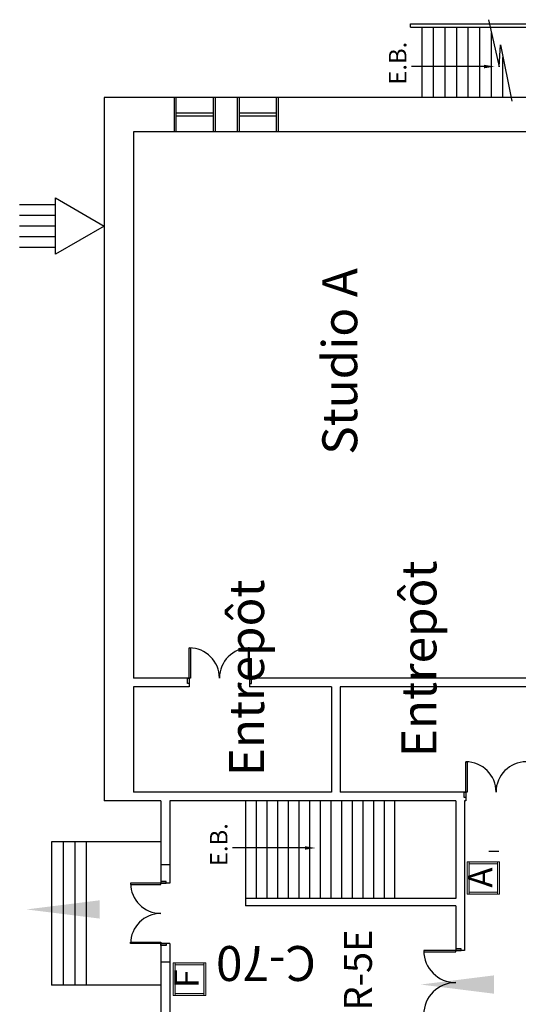
# Model space of a CAD drawing. Units: inches. Extents: x -5534 to 4230, y -2780 to 604.
# Drawn here: x -4946 to -4387, y -680 to 422 of the extents above; entities that cross this region are included whole.
import ezdxf
from ezdxf.enums import TextEntityAlignment as Align

# ---------------------------------------------------------------- set-up
doc = ezdxf.new("R2010")
doc.units = ezdxf.units.IN
doc.header["$LTSCALE"] = 0.2
doc.header["$MEASUREMENT"] = 0
for name, color, linetype in [('00-Dimension', 7, 'Continuous'), ('0115', 7, 'Continuous'), ('0301', 7, 'Continuous'), ('0401', 7, 'Continuous'), ('0801', 252, 'Continuous'), ('DET-INC', 14, 'Continuous'), ('DIRECTIVE', 14, 'Continuous'), ('SORTIE-ARROSAGRE', 2, 'Continuous')]:
    doc.layers.add(name, color=color, linetype=linetype)
for name, color, linetype, lineweight in [('00-Legende', 7, 'Continuous', 18), ('incendie-cabinet', 240, 'Continuous', 9), ('incendie-flèches', 240, 'Continuous', 9), ('incendie-manette', 240, 'Continuous', 9)]:
    doc.layers.add(name, color=color, linetype=linetype, lineweight=lineweight)
doc.styles.get("Standard").update_dxf_attribs({"font": 'arial.ttf', "width": 0.8})
doc.styles.add('times', font='times.ttf', dxfattribs={"height": 1})

# ---------------------------------------------------------------- blocks, each defined once
blk = doc.blocks.new('regle 1')
at = {"layer": '00-Dimension', "ltscale": 48}
for p, q in [((5.6, 300), (-5.6, 300)), ((0.8, -60), (0.8, 300)), ((0.8, 288), (-3.1, 288)), ((0.8, 276), (-3.1, 276)), ((0.8, 264), (-3.1, 264)), ((0.8, 252), (-3.1, 252)), ((5.6, 240), (-5.6, 240)), ((0.8, 228), (-3.1, 228)), ((0.8, 216), (-3.1, 216)), ((0.8, 204), (-3.1, 204)), ((0.8, 192), (-3.1, 192)), ((5.6, 180), (-5.6, 180)), ((0.8, 168), (-3.1, 168)), ((0.8, 156), (-3.1, 156)), ((0.8, 144), (-3.1, 144)), ((0.8, 132), (-3.1, 132)), ((5.6, 120), (-5.6, 120)), ((0.8, 108), (-3.1, 108)), ((0.8, 96), (-3.1, 96)), ((0.8, 84), (-3.1, 84)), ((0.8, 72), (-3.1, 72)), ((5.6, 60), (-5.6, 60)), ((0.8, 48), (-3.1, 48)), ((0.8, 36), (-3.1, 36)), ((0.8, 24), (-3.1, 24)), ((0.8, 12), (-3.1, 12)), ((5.6, 0), (-5.6, 0)), ((0.8, -12), (-3.1, -12)), ((0.8, -24), (-3.1, -24)), ((0.8, -36), (-3.1, -36)), ((0.8, -48), (-3.1, -48)), ((5.6, -60), (-5.6, -60))]:
    blk.add_line(p, q, dxfattribs=at)
at = {"layer": '00-Dimension', "ltscale": 48, "width": 0.7}
for s, p in [('25', (-8.9, 299.9)), ('20', (-8.9, 239.8)), ('15', (-8.9, 180.8)), ('10', (-8.9, 120.7)), ('5', (-8.9, 60)), ('0', (-8.9, 0)), ('5', (-8.9, -60))]:
    blk.add_text(s, height=12, rotation=90, dxfattribs=at).set_placement(p, align=Align.BOTTOM_CENTER)
blk = doc.blocks.new('ARM')
at = {"layer": 'incendie-cabinet'}
for p, q in [((0, -0.0831), (0, 0.0831)), ((0, 0.0831), (0.1662, 0.0831)), ((0, 0.0731), (0.1662, 0.0731)), ((0.01, -0.0731), (0.01, 0.0731)), ((0.01, -0.0731), (0.01, 0.0731)), ((0.01, 0.0731), (0.1562, 0.0731)), ((0.01, -0.0731), (0.01, 0.0731)), ((0.01, 0.0731), (0.1562, 0.0731)), ((0.1562, 0.0731), (0.1562, -0.0731)), ((0.1562, 0.0731), (0.1562, -0.0731)), ((0.1562, 0.0731), (0.1562, -0.0731)), ((0.1662, 0.0831), (0.1662, -0.0831)), ((0.1662, -0.0731), (0, -0.0731)), ((0.1662, -0.0831), (0, -0.0831)), ((0.1562, -0.0731), (0.01, -0.0731)), ((0.1562, -0.0731), (0.01, -0.0731))]:
    blk.add_line(p, q, dxfattribs=at)
for points in [[(0, 0.0831), (0.1662, 0.0831), (0, 0.0731), (0.1662, 0.0731)], [(0.01, -0.0731), (0.01, 0.0731), (0, -0.0731), (0, 0.0731)], [(0.1662, -0.0731), (0.1662, 0.0731), (0.1562, -0.0731), (0.1562, 0.0731)], [(0, -0.0731), (0.1662, -0.0731), (0, -0.0831), (0.1662, -0.0831)]]:
    blk.add_solid(points, dxfattribs=at)
at = {"layer": 'incendie-cabinet', "style": 'times'}
blk.add_text('A', height=0.125, dxfattribs=at).set_placement((0.0856, -0.0008), align=Align.MIDDLE)
blk = doc.blocks.new('FEU')
at = {"layer": 'incendie-manette'}
for p, q in [((0, -0.0831), (0, 0.0831)), ((0, 0.0831), (0.1662, 0.0831)), ((0, 0.0731), (0.1662, 0.0731)), ((0.01, -0.0731), (0.01, 0.0731)), ((0.01, -0.0731), (0.01, 0.0731)), ((0.01, 0.0731), (0.1562, 0.0731)), ((0.01, -0.0731), (0.01, 0.0731)), ((0.01, 0.0731), (0.1562, 0.0731)), ((0.1562, 0.0731), (0.1562, -0.0731)), ((0.1562, 0.0731), (0.1562, -0.0731)), ((0.1562, 0.0731), (0.1562, -0.0731)), ((0.1662, 0.0831), (0.1662, -0.0831)), ((0.1662, -0.0731), (0, -0.0731)), ((0.1662, -0.0831), (0, -0.0831)), ((0.1562, -0.0731), (0.01, -0.0731)), ((0.1562, -0.0731), (0.01, -0.0731))]:
    blk.add_line(p, q, dxfattribs=at)
for points in [[(0, 0.0831), (0.1662, 0.0831), (0, 0.0731), (0.1662, 0.0731)], [(0.01, -0.0731), (0.01, 0.0731), (0, -0.0731), (0, 0.0731)], [(0.1662, -0.0731), (0.1662, 0.0731), (0.1562, -0.0731), (0.1562, 0.0731)], [(0, -0.0731), (0.1662, -0.0731), (0, -0.0831), (0.1662, -0.0831)]]:
    blk.add_solid(points, dxfattribs=at)
at = {"layer": 'incendie-manette', "style": 'times'}
blk.add_text('F', height=0.125, dxfattribs=at).set_placement((0.0856, -0.0008), align=Align.MIDDLE)
blk = doc.blocks.new('FLECHE')
at = {"layer": 'incendie-flèches', "color": 1}
blk.add_solid([(-0.375, -0.046875), (-0.375, 0.046875), (0, 0)], dxfattribs=at)
blk = doc.blocks.new('HYDRAN')
at = {"layer": 'DIRECTIVE'}
for p, q in [((-24, -54.8), (-24, -95.1)), ((-12, -54.8), (-12, -95.1)), ((0, -54.8), (0, -95.1)), ((12, -54.8), (12, -95.1)), ((24, -54.8), (24, -95.1))]:
    blk.add_line(p, q, dxfattribs=at)
blk.add_lwpolyline([(0, 0), (-31.7, -54.8), (31.7, -54.8)], close=True, dxfattribs=at)

msp = doc.modelspace()

# ---------------------------------------------------------------- linework, layer by layer
at = {"layer": '0115'}
for p, q in [((-4425.4, 369.9), (-4506.8, 369.9)), ((-4626, -505.2), (-4707.3, -505.2))]:
    msp.add_line(p, q, dxfattribs=at)
msp.add_lwpolyline([(-4420.5, 422.4), (-4408.3, 369.5), (-4407.1, 394.2), (-4394.4, 331.2)], dxfattribs=at)
for points in [[(-4425.4, 371.9), (-4425.4, 367.9), (-4413.5, 369.9)], [(-4626, -503.2), (-4626, -507.1), (-4614, -505.2)]]:
    msp.add_solid(points, dxfattribs=at)
at = {"layer": '0301'}
for p, q in [((-4507.6, 414), (-4507.6, 417.9)), ((-4507.6, 417.9), (-4365.4, 417.9)), ((-4507.6, 414), (-4186, 414)), ((-4494.7, 335.4), (-4494.7, 414)), ((-4481.8, 335.4), (-4481.8, 414)), ((-4468.8, 335.4), (-4468.8, 414)), ((-4455.9, 335.4), (-4455.9, 414)), ((-4443, 335.4), (-4443, 414)), ((-4430.1, 335.4), (-4430.1, 414)), ((-4417.1, 335.4), (-4417.1, 407.7)), ((-4404.2, 335.4), (-4404.2, 380.1)), ((-4787.5, -498.2), (-4909.8, -498.2)), ((-4909.8, -498.2), (-4909.8, -658.8)), ((-4896.8, -498.2), (-4896.8, -658.8)), ((-4883.9, -498.2), (-4883.9, -658.8)), ((-4871, -498.2), (-4871, -658.8)), ((-4787.5, -658.8), (-4909.8, -658.8))]:
    msp.add_line(p, q, dxfattribs=at)
at = {"layer": '0401'}
for p, q in [((-4851.1, 335.4), (-4851.1, -452.5)), ((-4318.4, 335.4), (-4851.1, 335.4)), ((-4818, 296.8), (-4818, -314.9)), ((-4363.1, 296.8), (-4818, 296.8)), ((-4755.6, -314.9), (-4818, -314.9)), ((-4755.6, -314.9), (-4755.6, -324.8)), ((-4363.1, -314.9), (-4688, -314.9)), ((-4688, -314.9), (-4688, -324.8)), ((-4755.6, -324.8), (-4818, -324.8)), ((-4818, -324.8), (-4818, -442.5)), ((-4596.3, -324.8), (-4688, -324.8)), ((-4596.3, -324.8), (-4596.3, -442.5)), ((-4363.1, -324.8), (-4586.4, -324.8)), ((-4586.4, -324.8), (-4586.4, -442.5)), ((-4596.3, -442.5), (-4818, -442.5)), ((-4445.7, -442.5), (-4586.4, -442.5)), ((-4445.7, -442.5), (-4445.7, -452.5)), ((-4787.5, -452.5), (-4851.1, -452.5)), ((-4787.5, -452.5), (-4787.5, -544.7)), ((-4457.1, -452.5), (-4777.5, -452.5)), ((-4777.5, -452.5), (-4777.5, -544.7)), ((-4692.5, -452.5), (-4692.5, -569.8)), ((-4680.6, -452.5), (-4680.6, -561.8)), ((-4668.6, -452.5), (-4668.6, -561.8)), ((-4656.7, -452.5), (-4656.7, -561.8)), ((-4644.8, -452.5), (-4644.8, -561.8)), ((-4632.8, -452.5), (-4632.8, -561.8)), ((-4620.9, -452.5), (-4620.9, -561.8)), ((-4609, -452.5), (-4609, -561.8)), ((-4597.1, -452.5), (-4597.1, -561.8)), ((-4585.1, -452.5), (-4585.1, -561.8)), ((-4573.2, -452.5), (-4573.2, -561.8)), ((-4561.3, -452.5), (-4561.3, -561.8)), ((-4549.3, -452.5), (-4549.3, -561.8)), ((-4537.4, -452.5), (-4537.4, -561.8)), ((-4525.5, -452.5), (-4525.5, -561.8)), ((-4457.1, -452.5), (-4457.1, -561.8)), ((-4445.7, -452.5), (-4447.2, -452.5)), ((-4447.2, -452.5), (-4447.2, -620.1)), ((-4777.5, -524.1), (-4787.5, -524.1)), ((-4777.5, -544.7), (-4787.5, -544.7)), ((-4457.1, -561.8), (-4692.5, -561.8)), ((-4457.1, -569.8), (-4692.5, -569.8)), ((-4457.1, -569.8), (-4457.1, -620.1)), ((-4777.5, -612.3), (-4787.5, -612.3)), ((-4787.5, -612.3), (-4787.5, -713.7)), ((-4777.5, -612.3), (-4777.5, -732.4)), ((-4447.2, -620.1), (-4457.1, -620.1)), ((-4777.5, -632.9), (-4787.5, -632.9))]:
    msp.add_line(p, q, dxfattribs=at)
at = {"layer": '0801'}
for p, q in [((-4772.1, 296.8), (-4772.1, 335.4)), ((-4770.1, 296.8), (-4770.1, 335.4)), ((-4728.4, 296.8), (-4728.4, 335.4)), ((-4726.4, 296.8), (-4726.4, 335.4)), ((-4701.5, 296.8), (-4701.5, 335.4)), ((-4699.5, 296.8), (-4699.5, 335.4)), ((-4657.8, 296.8), (-4657.8, 335.4)), ((-4655.8, 296.8), (-4655.8, 335.4)), ((-4770.1, 318.2), (-4728.4, 318.2)), ((-4770.1, 314.9), (-4728.4, 314.9)), ((-4699.5, 318.2), (-4657.8, 318.2)), ((-4699.5, 314.9), (-4657.8, 314.9)), ((-4755.6, -281.1), (-4754.2, -281.1)), ((-4755.6, -314.9), (-4755.6, -281.1)), ((-4754.2, -281.1), (-4754.2, -314.9)), ((-4689.5, -281.1), (-4689.5, -314.9)), ((-4688, -281.1), (-4689.5, -281.1)), ((-4688, -314.9), (-4688, -281.1)), ((-4757.6, -314.9), (-4755.6, -314.9)), ((-4757.6, -320.8), (-4757.6, -314.9)), ((-4754.2, -314.9), (-4755.6, -314.9)), ((-4755.6, -314.9), (-4755.6, -320.8)), ((-4689.5, -314.9), (-4688, -314.9)), ((-4688, -314.9), (-4688, -320.8)), ((-4686, -314.9), (-4688, -314.9)), ((-4686, -320.8), (-4686, -314.9)), ((-4755.6, -320.8), (-4757.6, -320.8)), ((-4688, -320.8), (-4686, -320.8)), ((-4445.7, -408.7), (-4444.2, -408.7)), ((-4445.7, -442.5), (-4445.7, -408.7)), ((-4444.2, -408.7), (-4444.2, -442.5)), ((-4447.7, -442.5), (-4445.7, -442.5)), ((-4447.7, -448.5), (-4447.7, -442.5)), ((-4445.7, -448.5), (-4447.7, -448.5)), ((-4444.2, -442.5), (-4445.7, -442.5)), ((-4445.7, -442.5), (-4445.7, -448.5)), ((-4787.5, -544.7), (-4821.3, -544.7)), ((-4821.3, -544.7), (-4821.3, -546.2)), ((-4821.3, -546.2), (-4787.5, -546.2)), ((-4787.5, -542.7), (-4787.5, -544.7)), ((-4781.5, -542.7), (-4787.5, -542.7)), ((-4787.5, -546.2), (-4787.5, -544.7)), ((-4787.5, -544.7), (-4781.5, -544.7)), ((-4781.5, -544.7), (-4781.5, -542.7)), ((-4821.3, -610.8), (-4787.5, -610.8)), ((-4821.3, -612.3), (-4821.3, -610.8)), ((-4787.5, -612.3), (-4821.3, -612.3)), ((-4787.5, -610.8), (-4787.5, -612.3)), ((-4787.5, -614.3), (-4787.5, -612.3)), ((-4787.5, -612.3), (-4781.5, -612.3)), ((-4781.5, -614.3), (-4787.5, -614.3)), ((-4781.5, -612.3), (-4781.5, -614.3)), ((-4492.9, -620.1), (-4492.9, -621.6)), ((-4457.1, -620.1), (-4492.9, -620.1)), ((-4492.9, -621.6), (-4457.1, -621.6)), ((-4451.1, -618.1), (-4457.1, -618.1)), ((-4457.1, -618.1), (-4457.1, -620.1)), ((-4457.1, -620.1), (-4451.1, -620.1)), ((-4457.1, -621.6), (-4457.1, -620.1)), ((-4451.1, -620.1), (-4451.1, -618.1))]:
    msp.add_line(p, q, dxfattribs=at)
for centre, radius, start, end in [((-4755.6, -314.9), 33.8, 0, 90), ((-4688, -314.9), 33.8, 90, 180), ((-4445.7, -442.5), 33.8, 0, 90), ((-4378.1, -442.5), 33.8, 90, 180), ((-4787.5, -544.7), 33.8, 180, 270), ((-4787.5, -612.3), 33.8, 90, 180), ((-4457.1, -620.1), 35.8, 180, 270), ((-4457.1, -691.7), 35.8, 90, 180)]:
    msp.add_arc(centre, radius, start, end, dxfattribs=at)

# ---------------------------------------------------------------- block references
at = {"layer": '00-Legende', "linetype": 'Continuous', "lineweight": 0, "extrusion": (-4.66972e-16, -1, 0)}
msp.add_blockref('regle 1', (-4414.5, 36, 509.2), dxfattribs=at)
at = {"layer": 'DET-INC', "xscale": 218.7495170827517, "yscale": 218.7495170827517, "zscale": 218.7495170827517, "rotation": 89.99999999999993}
for name, p in [('ARM', (-4426.2, -557)), ('FEU', (-4755.3, -670.3))]:
    msp.add_blockref(name, p, dxfattribs=at)
at = {"layer": 'DIRECTIVE', "xscale": -218.7495170827517, "yscale": 218.7495170827517, "zscale": 218.7495170827517}
for p in [(-4937.9, -574), (-4496.3, -658.1)]:
    msp.add_blockref('FLECHE', p, dxfattribs=at)
at = {"layer": 'SORTIE-ARROSAGRE', "xscale": -0.9943159867397803, "yscale": 0.9943159867397803, "zscale": 0.9943159867397803, "rotation": 269.9999999999999}
msp.add_blockref('HYDRAN', (-4851.1, 191.2), dxfattribs=at)

# ---------------------------------------------------------------- texts
at = {"layer": '0115', "style": 'times'}
for p in [(-4522.1, 349.6), (-4722.6, -525.5)]:
    msp.add_text('E.B.', height=19.57, rotation=90, dxfattribs=at).set_placement(p, align=Align.MIDDLE_LEFT)
for s, height, rotation, p in [('Studio A', 39.15, 90, (-4567.4, -64.8)), ('Entrepôt', 39.15, 90, (-4478.7, -403.4)), ('Entrepôt', 39.15, 90, (-4671.8, -424.7)), ('CR-5E', 31.32, 90, (-4551, -714.5)), ('C-70', 39.15, 180, (-4613.7, -615))]:
    msp.add_text(s, height=height, rotation=rotation, dxfattribs=at).set_placement(p)

doc.saveas('drawing.dxf')
